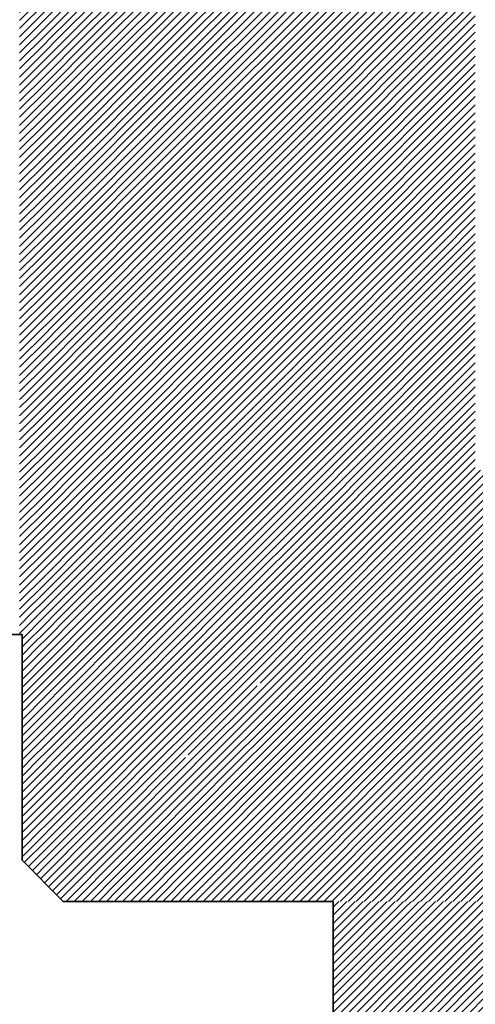
# Model space of a CAD drawing. Units: millimetres. Extents: x 0 to 1749, y 0 to 287.
# Drawn here: x 1730 to 1731, y 149 to 152 of the extents above; entities that cross this region are included whole.
import ezdxf

# ---------------------------------------------------------------- set-up
doc = ezdxf.new("R2010")
doc.units = ezdxf.units.MM
for name, color, linetype, lineweight in [('layer 5 leggero', 254, 'Continuous', 9), ('Layer2', 250, 'Continuous', 35), ('Layer6', 41, 'Continuous', 25), ('Layer7', 13, 'Continuous', 20), ('Layer8', 40, 'Continuous', 20)]:
    doc.layers.add(name, color=color, linetype=linetype, lineweight=lineweight)
pattern_1 = [(45, (217.249559, 163.269535), (-0.01122532015, 0.01122532015), [])]
pattern_2 = [(45, (202.599288, 167.929851), (-0.01122532015, 0.01122532015), [])]

msp = doc.modelspace()

# ---------------------------------------------------------------- hatches: boundary and pattern name
at = {"layer": 'layer 5 leggero'}
h = msp.add_hatch(dxfattribs=at)
h.set_pattern_fill('ANSI31', color=256, scale=0.005, style=0)
h.set_pattern_definition(pattern_1)
h.paths.add_polyline_path([(1730.8925, 150.8143), (1730.6925, 150.8143), (1730.6925, 150.6143), (1730.8925, 150.6143)])
h.paths.add_polyline_path([(1730.8925, 151.0143), (1730.6925, 151.0143), (1730.6925, 150.8143), (1730.8925, 150.8143)])
h.paths.add_polyline_path([(1730.6925, 151.0143), (1730.4925, 151.0143), (1730.4925, 150.8143), (1730.6925, 150.8143)])
h.paths.add_polyline_path([(1730.6925, 150.8143), (1730.4925, 150.8143), (1730.4925, 150.6143), (1730.6925, 150.6143)])
h.paths.add_polyline_path([(1730.6925, 151.2143), (1730.4925, 151.2143), (1730.4925, 151.0143), (1730.6925, 151.0143)])
h.paths.add_polyline_path([(1730.8925, 151.2143), (1730.6925, 151.2143), (1730.6925, 151.0143), (1730.8925, 151.0143)])
h.paths.add_polyline_path([(1730.8925, 151.4143), (1730.6925, 151.4143), (1730.6925, 151.2143), (1730.8925, 151.2143)])
h.paths.add_polyline_path([(1730.6925, 151.4143), (1730.4925, 151.4143), (1730.4925, 151.2143), (1730.6925, 151.2143)])
h.paths.add_polyline_path([(1730.6925, 151.6143), (1730.4925, 151.6143), (1730.4925, 151.4143), (1730.6925, 151.4143)])
h.paths.add_polyline_path([(1730.8925, 151.6143), (1730.6925, 151.6143), (1730.6925, 151.4143), (1730.8925, 151.4143)])
h.paths.add_polyline_path([(1730.8925, 151.8143), (1730.6925, 151.8143), (1730.6925, 151.6143), (1730.8925, 151.6143)])
h.paths.add_polyline_path([(1730.6925, 151.8143), (1730.4925, 151.8143), (1730.4925, 151.6143), (1730.6925, 151.6143)])
h = msp.add_hatch(dxfattribs=at)
h.set_pattern_fill('ANSI31', color=256, scale=0.005, style=0)
h.set_pattern_definition(pattern_1)
h.paths.add_polyline_path([(1730.8925, 150.2143), (1730.6925, 150.2143), (1730.6925, 150.0143), (1730.8773, 150.0143), (1730.8925, 150.0294)])
h.paths.add_polyline_path([(1730.8925, 150.0294), (1730.8773, 150.0143), (1730.8925, 150.0143)])
h.paths.add_polyline_path([(1730.6925, 150.2143), (1730.4925, 150.2143), (1730.4925, 150.0143), (1730.6925, 150.0143)])
h.paths.add_polyline_path([(1730.6925, 150.4143), (1730.4925, 150.4143), (1730.4925, 150.2143), (1730.6925, 150.2143)])
h.paths.add_polyline_path([(1730.8925, 150.4143), (1730.6925, 150.4143), (1730.6925, 150.2143), (1730.8925, 150.2143)])
h.paths.add_polyline_path([(1730.8925, 150.6143), (1730.6925, 150.6143), (1730.6925, 150.4143), (1730.8925, 150.4143)])
h.paths.add_polyline_path([(1730.6925, 150.6143), (1730.4925, 150.6143), (1730.4925, 150.4143), (1730.6925, 150.4143)])
h = msp.add_hatch(dxfattribs=at)
h.set_pattern_fill('ANSI31', color=256, scale=0.005, style=0)
h.set_pattern_definition(pattern_1)
h.paths.add_polyline_path([(1730.6925, 149.8143), (1730.6764, 149.8143), (1730.4925, 149.6313), (1730.4925, 149.6143), (1730.6925, 149.6143)])
h.paths.add_polyline_path([(1730.6764, 149.8143), (1730.4925, 149.8143), (1730.4925, 149.6313)])
h.paths.add_polyline_path([(1730.6925, 150.0143), (1730.4925, 150.0143), (1730.4925, 149.8143), (1730.6764, 149.8143), (1730.6925, 149.8304)])
h = msp.add_hatch(dxfattribs=at)
h.set_pattern_fill('ANSI31', color=256, scale=0.005, style=0)
h.set_pattern_definition(pattern_1)
h.paths.add_polyline_path([(1730.8773, 150.0143), (1730.6925, 150.0143), (1730.6925, 149.8304)])
h.paths.add_polyline_path([(1730.8925, 150.0143), (1730.8773, 150.0143), (1730.6925, 149.8304), (1730.6925, 149.8143), (1730.8925, 149.8143)])
h.paths.add_polyline_path([(1731.0925, 150.0143), (1730.8925, 150.0143), (1730.8925, 149.8143), (1731.0925, 149.8143)])
h.paths.add_polyline_path([(1731.0925, 149.8143), (1730.8925, 149.8143), (1730.8925, 149.6143), (1731.0925, 149.6143)])
h.paths.add_polyline_path([(1730.8925, 149.8143), (1730.6925, 149.8143), (1730.6925, 149.6143), (1730.8925, 149.6143)])
h = msp.add_hatch(dxfattribs=at)
h.set_pattern_fill('ANSI31', color=256, scale=0.005, style=0)
h.set_pattern_definition(pattern_1)
h.paths.add_polyline_path([(1732.6925, 150.0143), (1732.4925, 150.0143), (1732.4925, 149.8143), (1732.6925, 149.8143)])
h.paths.add_polyline_path([(1732.6925, 149.8143), (1732.4925, 149.8143), (1732.4925, 149.6143), (1732.6925, 149.6143)])
h.paths.add_polyline_path([(1732.4925, 149.8143), (1732.2925, 149.8143), (1732.2925, 149.6143), (1732.4925, 149.6143)])
h.paths.add_polyline_path([(1732.4925, 150.0143), (1732.2925, 150.0143), (1732.2925, 149.8143), (1732.4925, 149.8143)])
h.paths.add_polyline_path([(1732.2925, 150.0143), (1732.0925, 150.0143), (1732.0925, 149.8143), (1732.2925, 149.8143)])
h.paths.add_polyline_path([(1732.2925, 149.8143), (1732.0925, 149.8143), (1732.0925, 149.6143), (1732.2925, 149.6143)])
h.paths.add_polyline_path([(1732.0925, 149.8143), (1731.8925, 149.8143), (1731.8925, 149.6143), (1732.0925, 149.6143)])
h.paths.add_polyline_path([(1732.0925, 150.0143), (1731.8925, 150.0143), (1731.8925, 149.8143), (1732.0925, 149.8143)])
h.paths.add_polyline_path([(1731.8925, 150.0143), (1731.6925, 150.0143), (1731.6925, 149.8143), (1731.8925, 149.8143)])
h.paths.add_polyline_path([(1731.8925, 149.8143), (1731.6925, 149.8143), (1731.6925, 149.6143), (1731.8925, 149.6143)])
h.paths.add_polyline_path([(1731.6925, 149.8143), (1731.4925, 149.8143), (1731.4925, 149.6143), (1731.6925, 149.6143)])
h.paths.add_polyline_path([(1731.6925, 150.0143), (1731.4925, 150.0143), (1731.4925, 149.8143), (1731.6925, 149.8143)])
h.paths.add_polyline_path([(1731.4925, 150.0143), (1731.2925, 150.0143), (1731.2925, 149.8143), (1731.4925, 149.8143)])
h.paths.add_polyline_path([(1731.4925, 149.8143), (1731.2925, 149.8143), (1731.2925, 149.6143), (1731.4925, 149.6143)])
h.paths.add_polyline_path([(1731.2925, 149.8143), (1731.0925, 149.8143), (1731.0925, 149.6143), (1731.2925, 149.6143)])
h.paths.add_polyline_path([(1731.2925, 150.0143), (1731.0925, 150.0143), (1731.0925, 149.8143), (1731.2925, 149.8143)])
at = {"layer": 'Layer6'}
h = msp.add_hatch(dxfattribs=at)
h.set_pattern_fill('ANSI31', color=256, scale=0.005, style=0)
h.set_pattern_definition([(45, (217.249559, 163.269535), (-0.01122532015, 0.01122532015), [])])
h.paths.add_polyline_path([(1731.2925, 152.6143), (1731.0925, 152.6143), (1731.0925, 152.4143), (1731.2925, 152.4143)])
h.paths.add_polyline_path([(1731.0925, 152.6143), (1730.8925, 152.6143), (1730.8925, 152.4143), (1731.0925, 152.4143)])
h.paths.add_polyline_path([(1731.0925, 152.4143), (1730.8925, 152.4143), (1730.8925, 152.2143), (1731.0925, 152.2143)])
h.paths.add_polyline_path([(1731.2925, 152.4143), (1731.0925, 152.4143), (1731.0925, 152.2143), (1731.2925, 152.2143)])
h.paths.add_polyline_path([(1731.2925, 152.2143), (1731.0925, 152.2143), (1731.0925, 152.0143), (1731.2925, 152.0143)])
h.paths.add_polyline_path([(1731.0925, 152.2143), (1730.8925, 152.2143), (1730.8925, 152.0143), (1731.0925, 152.0143)])
h.paths.add_polyline_path([(1731.0925, 152.0143), (1730.8925, 152.0143), (1730.8925, 151.8143), (1731.0925, 151.8143)])
h.paths.add_polyline_path([(1731.2925, 152.0143), (1731.0925, 152.0143), (1731.0925, 151.8143), (1731.2925, 151.8143)])
h.paths.add_polyline_path([(1731.0925, 151.8143), (1730.8925, 151.8143), (1730.8925, 151.6143), (1731.0925, 151.6143)])
h.paths.add_polyline_path([(1731.2925, 151.8143), (1731.0925, 151.8143), (1731.0925, 151.6143), (1731.2925, 151.6143)])
h = msp.add_hatch(dxfattribs=at)
h.set_pattern_fill('ANSI31', color=256, scale=0.005, style=0)
h.set_pattern_definition(pattern_1)
h.paths.add_polyline_path([(1731.0925, 151.6143), (1730.8925, 151.6143), (1730.8925, 151.4143), (1731.0925, 151.4143)])
h.paths.add_polyline_path([(1731.2925, 151.6143), (1731.0925, 151.6143), (1731.0925, 151.4143), (1731.2925, 151.4143)])
h.paths.add_polyline_path([(1731.2925, 151.4143), (1731.0925, 151.4143), (1731.0925, 151.2143), (1731.2925, 151.2143)])
h.paths.add_polyline_path([(1731.0925, 151.4143), (1730.8925, 151.4143), (1730.8925, 151.2143), (1731.0925, 151.2143)])
h.paths.add_polyline_path([(1731.0925, 151.2143), (1730.8925, 151.2143), (1730.8925, 151.0143), (1731.0925, 151.0143)])
h.paths.add_polyline_path([(1731.2925, 151.2143), (1731.0925, 151.2143), (1731.0925, 151.0143), (1731.2925, 151.0143)])
h = msp.add_hatch(dxfattribs=at)
h.set_pattern_fill('ANSI31', color=256, scale=0.005, style=0)
h.set_pattern_definition(pattern_1)
h.paths.add_polyline_path([(1731.2925, 150.6143), (1731.0925, 150.6143), (1731.0925, 150.4143), (1731.2792, 150.4143), (1731.2925, 150.4275)])
h.paths.add_polyline_path([(1731.0925, 150.6143), (1730.8925, 150.6143), (1730.8925, 150.4143), (1731.0925, 150.4143)])
h.paths.add_polyline_path([(1731.2925, 150.4275), (1731.2792, 150.4143), (1731.2925, 150.4143)])
h.paths.add_polyline_path([(1731.2925, 150.8143), (1731.0925, 150.8143), (1731.0925, 150.6143), (1731.2925, 150.6143)])
h.paths.add_polyline_path([(1731.0925, 150.8143), (1730.8925, 150.8143), (1730.8925, 150.6143), (1731.0925, 150.6143)])
h.paths.add_polyline_path([(1731.0925, 151.0143), (1730.8925, 151.0143), (1730.8925, 150.8143), (1731.0925, 150.8143)])
h.paths.add_polyline_path([(1731.2925, 151.0143), (1731.0925, 151.0143), (1731.0925, 150.8143), (1731.2925, 150.8143)])
h = msp.add_hatch(dxfattribs=at)
h.set_pattern_fill('ANSI31', color=256, scale=0.005, style=0)
h.set_pattern_definition(pattern_1)
h.paths.add_polyline_path([(1731.0925, 150.2285), (1731.0783, 150.2143), (1731.0925, 150.2143)])
h.paths.add_polyline_path([(1731.0925, 150.4143), (1730.8925, 150.4143), (1730.8925, 150.2143), (1731.0783, 150.2143), (1731.0925, 150.2285)])
h.paths.add_polyline_path([(1731.0783, 150.2143), (1730.8925, 150.2143), (1730.8925, 150.0294)])
h.paths.add_polyline_path([(1731.0925, 150.2143), (1731.0783, 150.2143), (1730.8925, 150.0294), (1730.8925, 150.0143), (1731.0925, 150.0143)])
h = msp.add_hatch(dxfattribs=at)
h.set_pattern_fill('ANSI31', color=256, scale=0.005, style=0)
h.set_pattern_definition(pattern_1)
h.paths.add_polyline_path([(1732.4925, 150.4143), (1732.2925, 150.4143), (1732.2925, 150.2143), (1732.4925, 150.2143)])
h.paths.add_polyline_path([(1732.4925, 150.2143), (1732.2925, 150.2143), (1732.2925, 150.0143), (1732.4925, 150.0143)])
h.paths.add_polyline_path([(1732.2925, 150.2143), (1732.0925, 150.2143), (1732.0925, 150.0143), (1732.2925, 150.0143)])
h.paths.add_polyline_path([(1732.2925, 150.4143), (1732.0925, 150.4143), (1732.0925, 150.2143), (1732.2925, 150.2143)])
h.paths.add_polyline_path([(1732.0925, 150.4143), (1731.8925, 150.4143), (1731.8925, 150.2143), (1732.0925, 150.2143)])
h.paths.add_polyline_path([(1732.0925, 150.2143), (1731.8925, 150.2143), (1731.8925, 150.0143), (1732.0925, 150.0143)])
h.paths.add_polyline_path([(1731.8925, 150.2143), (1731.6925, 150.2143), (1731.6925, 150.0143), (1731.8925, 150.0143)])
h.paths.add_polyline_path([(1731.8925, 150.4143), (1731.6925, 150.4143), (1731.6925, 150.2143), (1731.8925, 150.2143)])
h.paths.add_polyline_path([(1731.6925, 150.4143), (1731.4925, 150.4143), (1731.4925, 150.2143), (1731.6925, 150.2143)])
h.paths.add_polyline_path([(1731.6925, 150.2143), (1731.4925, 150.2143), (1731.4925, 150.0143), (1731.6925, 150.0143)])
h.paths.add_polyline_path([(1731.4925, 150.2143), (1731.2925, 150.2143), (1731.2925, 150.0143), (1731.4925, 150.0143)])
h.paths.add_polyline_path([(1731.4925, 150.4143), (1731.2925, 150.4143), (1731.2925, 150.2143), (1731.4925, 150.2143)])
h.paths.add_polyline_path([(1731.2925, 150.4143), (1731.2792, 150.4143), (1731.0925, 150.2285), (1731.0925, 150.2143), (1731.2925, 150.2143)])
h.paths.add_polyline_path([(1731.2925, 150.2143), (1731.0925, 150.2143), (1731.0925, 150.0143), (1731.2925, 150.0143)])
h.paths.add_polyline_path([(1731.2792, 150.4143), (1731.0925, 150.4143), (1731.0925, 150.2285)])
at = {"layer": 'Layer7'}
h = msp.add_hatch(dxfattribs=at)
h.set_pattern_fill('ANSI31', color=256, scale=0.005, style=0)
h.set_pattern_definition(pattern_2)
h.paths.add_polyline_path([(1731.096, 149.2143), (1730.896, 149.2143), (1730.896, 149.0143), (1731.096, 149.0143)])
h.paths.add_polyline_path([(1731.096, 149.0143), (1730.896, 149.0143), (1730.896, 148.8143), (1731.096, 148.8143)])
h.paths.add_polyline_path([(1731.096, 148.8143), (1730.896, 148.8143), (1730.896, 148.6143), (1731.096, 148.6143)])
h.paths.add_polyline_path([(1731.096, 148.6143), (1730.896, 148.6143), (1730.896, 148.4143), (1731.096, 148.4143)])
h.paths.add_polyline_path([(1731.096, 148.4143), (1730.896, 148.4143), (1730.896, 148.2143), (1731.096, 148.2143)])
h.paths.add_polyline_path([(1731.096, 148.2143), (1730.896, 148.2143), (1730.896, 148.0143), (1731.096, 148.0143)])
h.paths.add_polyline_path([(1731.096, 148.0143), (1730.896, 148.0143), (1730.896, 147.8143), (1731.096, 147.8143)])
h.paths.add_polyline_path([(1731.096, 147.8143), (1730.896, 147.8143), (1730.896, 147.6143), (1731.096, 147.6143)])
h.paths.add_polyline_path([(1731.096, 147.6143), (1730.896, 147.6143), (1730.896, 147.4143), (1731.096, 147.4143)])
h = msp.add_hatch(dxfattribs=at)
h.set_pattern_fill('ANSI31', color=256, scale=0.005, style=0)
h.set_pattern_definition(pattern_2)
h.paths.add_polyline_path([(1731.296, 149.2143), (1731.096, 149.2143), (1731.096, 149.0143), (1731.296, 149.0143)])
h.paths.add_polyline_path([(1731.496, 149.2143), (1731.296, 149.2143), (1731.296, 149.0143), (1731.496, 149.0143)])
h.paths.add_polyline_path([(1731.696, 149.2143), (1731.496, 149.2143), (1731.496, 149.0143), (1731.696, 149.0143)])
h.paths.add_polyline_path([(1731.896, 149.2143), (1731.696, 149.2143), (1731.696, 149.0143), (1731.896, 149.0143)])
h.paths.add_polyline_path([(1732.096, 149.2143), (1731.896, 149.2143), (1731.896, 149.0143), (1732.096, 149.0143)])
h.paths.add_polyline_path([(1732.296, 149.2143), (1732.096, 149.2143), (1732.096, 149.0143), (1732.296, 149.0143)])
h.paths.add_polyline_path([(1732.496, 149.2143), (1732.296, 149.2143), (1732.296, 149.0143), (1732.496, 149.0143)])
h.paths.add_polyline_path([(1732.696, 149.2143), (1732.5437, 149.2143), (1732.496, 149.2143), (1732.496, 149.0143), (1732.696, 149.0143)])
h.paths.add_polyline_path([(1732.896, 149.2143), (1732.696, 149.2143), (1732.696, 149.0143), (1732.896, 149.0143)])
h.paths.add_polyline_path([(1733.096, 149.2143), (1732.896, 149.2143), (1732.896, 149.0143), (1733.096, 149.0143)])
h = msp.add_hatch(dxfattribs=at)
h.set_pattern_fill('ANSI31', color=256, scale=0.005, style=0)
h.set_pattern_definition(pattern_2)
h.paths.add_polyline_path([(1732.896, 148.8143), (1733.096, 148.8143), (1733.096, 149.0143), (1732.896, 149.0143)])
h.paths.add_polyline_path([(1732.896, 148.8143), (1732.896, 149.0143), (1732.696, 149.0143), (1732.696, 148.8143)])
h.paths.add_polyline_path([(1732.696, 149.0143), (1732.496, 149.0143), (1732.496, 148.8143), (1732.696, 148.8143)])
h.paths.add_polyline_path([(1732.496, 149.0143), (1732.296, 149.0143), (1732.296, 148.8143), (1732.496, 148.8143)])
h.paths.add_polyline_path([(1732.096, 149.0143), (1732.096, 148.8143), (1732.296, 148.8143), (1732.296, 149.0143)])
h.paths.add_polyline_path([(1732.096, 148.8143), (1732.096, 149.0143), (1731.896, 149.0143), (1731.896, 148.8143)])
h.paths.add_polyline_path([(1731.896, 148.8143), (1731.896, 149.0143), (1731.696, 149.0143), (1731.696, 148.8143)])
h.paths.add_polyline_path([(1731.696, 149.0143), (1731.496, 149.0143), (1731.496, 148.8143), (1731.696, 148.8143)])
h.paths.add_polyline_path([(1731.296, 149.0143), (1731.096, 149.0143), (1731.096, 148.8143), (1731.296, 148.8143)])
h.paths.add_polyline_path([(1731.296, 148.8143), (1731.496, 148.8143), (1731.496, 149.0143), (1731.296, 149.0143)])
h.paths.add_polyline_path([(1731.296, 148.6143), (1731.296, 148.8143), (1731.096, 148.8143), (1731.096, 148.6143)])
h.paths.add_polyline_path([(1731.096, 148.4143), (1731.296, 148.4143), (1731.296, 148.6143), (1731.096, 148.6143)])
h.paths.add_polyline_path([(1731.296, 148.2143), (1731.296, 148.4143), (1731.096, 148.4143), (1731.096, 148.2143)])
h.paths.add_polyline_path([(1731.096, 148.2143), (1731.096, 148.0143), (1731.296, 148.0143), (1731.296, 148.2143)])
h.paths.add_polyline_path([(1731.296, 148.0143), (1731.096, 148.0143), (1731.096, 147.8143), (1731.296, 147.8143)])
h.paths.add_polyline_path([(1731.296, 147.8143), (1731.096, 147.8143), (1731.096, 147.6143), (1731.296, 147.6143)])
h.paths.add_polyline_path([(1731.296, 147.6143), (1731.496, 147.6143), (1731.496, 147.8143), (1731.296, 147.8143)])
h.paths.add_polyline_path([(1731.496, 147.6143), (1731.696, 147.6143), (1731.696, 147.8143), (1731.496, 147.8143)])
h.paths.add_polyline_path([(1731.696, 147.6143), (1731.896, 147.6143), (1731.896, 147.8143), (1731.696, 147.8143)])
h.paths.add_polyline_path([(1731.896, 147.6143), (1732.096, 147.6143), (1732.096, 147.8143), (1731.896, 147.8143)])
h.paths.add_polyline_path([(1732.296, 147.8143), (1732.096, 147.8143), (1732.096, 147.6143), (1732.296, 147.6143)])
h.paths.add_polyline_path([(1732.296, 147.8143), (1732.296, 147.6143), (1732.496, 147.6143), (1732.496, 147.8143)])
h.paths.add_polyline_path([(1732.496, 147.6143), (1732.696, 147.6143), (1732.696, 147.8143), (1732.496, 147.8143)])
h.paths.add_polyline_path([(1732.896, 147.6143), (1732.896, 147.8143), (1732.696, 147.8143), (1732.696, 147.6143)])
h.paths.add_polyline_path([(1733.096, 147.6143), (1733.096, 147.8143), (1732.896, 147.8143), (1732.896, 147.6143)])
at = {"layer": 'Layer8'}
h = msp.add_hatch(dxfattribs=at)
h.set_pattern_fill('ANSI31', color=256, scale=0.005, style=0)
h.set_pattern_definition(pattern_1)
h.paths.add_polyline_path([(1730.0925, 151.2143), (1730.0225, 151.2143), (1730.0225, 151.0143), (1730.0925, 151.0143)])
h.paths.add_polyline_path([(1730.0925, 151.4143), (1730.0225, 151.4143), (1730.0225, 151.2143), (1730.0925, 151.2143)])
h.paths.add_polyline_path([(1730.0925, 151.6143), (1730.0225, 151.6143), (1730.0225, 151.4143), (1730.0925, 151.4143)])
h.paths.add_polyline_path([(1730.0925, 151.8143), (1730.0225, 151.8143), (1730.0225, 151.6143), (1730.0925, 151.6143)])
h.paths.add_polyline_path([(1730.0225, 151.8143), (1730.0925, 151.8143), (1730.0925, 152.0143), (1730.0225, 152.0143)])
h.paths.add_polyline_path([(1730.0225, 152.0143), (1730.0925, 152.0143), (1730.0925, 152.2143), (1730.0225, 152.2143)])
h = msp.add_hatch(dxfattribs=at)
h.set_pattern_fill('ANSI31', color=256, scale=0.005, style=0)
h.set_pattern_definition(pattern_1)
h.paths.add_polyline_path([(1730.4925, 152.0143), (1730.2925, 152.0143), (1730.2925, 151.8143), (1730.4925, 151.8143)])
h.paths.add_polyline_path([(1730.2925, 152.0143), (1730.0925, 152.0143), (1730.0925, 151.8143), (1730.2925, 151.8143)])
h.paths.add_polyline_path([(1730.2925, 151.8143), (1730.0925, 151.8143), (1730.0925, 151.6143), (1730.2925, 151.6143)])
h.paths.add_polyline_path([(1730.4925, 151.8143), (1730.2925, 151.8143), (1730.2925, 151.6143), (1730.4925, 151.6143)])
h.paths.add_polyline_path([(1730.4925, 151.6143), (1730.2925, 151.6143), (1730.2925, 151.4143), (1730.4925, 151.4143)])
h.paths.add_polyline_path([(1730.4925, 151.4143), (1730.2925, 151.4143), (1730.2925, 151.2143), (1730.4925, 151.2143)])
h.paths.add_polyline_path([(1730.4925, 151.2143), (1730.2925, 151.2143), (1730.2925, 151.0143), (1730.4925, 151.0143)])
h.paths.add_polyline_path([(1730.4925, 151.0143), (1730.2925, 151.0143), (1730.2925, 150.8143), (1730.4925, 150.8143)])
h.paths.add_polyline_path([(1730.2925, 151.0143), (1730.0925, 151.0143), (1730.0925, 150.8143), (1730.2925, 150.8143)])
h.paths.add_polyline_path([(1730.2925, 151.2143), (1730.0925, 151.2143), (1730.0925, 151.0143), (1730.2925, 151.0143)])
h.paths.add_polyline_path([(1730.2925, 151.4143), (1730.0925, 151.4143), (1730.0925, 151.2143), (1730.2925, 151.2143)])
h = msp.add_hatch(dxfattribs=at)
h.set_pattern_fill('ANSI31', color=256, scale=0.005, style=0)
h.set_pattern_definition(pattern_1)
h.paths.add_polyline_path([(1730.0925, 151.4143), (1730.2925, 151.4143), (1730.2925, 151.6143), (1730.0925, 151.6143)])
h = msp.add_hatch(dxfattribs=at)
h.set_pattern_fill('ANSI31', color=256, scale=0.005, style=0)
h.set_pattern_definition(pattern_1)
h.paths.add_polyline_path([(1730.6925, 149.6143), (1730.4925, 149.6143), (1730.4925, 149.4143), (1730.6925, 149.4143)])
h.paths.add_polyline_path([(1730.6925, 149.4143), (1730.4925, 149.4143), (1730.4925, 149.2143), (1730.6925, 149.2143)])
h.paths.add_polyline_path([(1730.8925, 149.6143), (1730.6925, 149.6143), (1730.6925, 149.4143), (1730.8925, 149.4143)])
h.paths.add_polyline_path([(1730.8925, 149.4143), (1730.6925, 149.4143), (1730.6925, 149.2143), (1730.8925, 149.2143)])
h.paths.add_polyline_path([(1731.0925, 149.6143), (1730.8925, 149.6143), (1730.8925, 149.4143), (1731.0925, 149.4143)])
h.paths.add_polyline_path([(1731.0925, 149.4143), (1730.8925, 149.4143), (1730.8925, 149.2143), (1731.0925, 149.2143)])
h = msp.add_hatch(dxfattribs=at)
h.set_pattern_fill('ANSI31', color=256, scale=0.005, style=0)
h.set_pattern_definition(pattern_1)
h.paths.add_polyline_path([(1731.2925, 149.6143), (1731.0925, 149.6143), (1731.0925, 149.4143), (1731.2925, 149.4143)])
h.paths.add_polyline_path([(1731.4925, 149.6143), (1731.2925, 149.6143), (1731.2925, 149.4143), (1731.4925, 149.4143)])
h.paths.add_polyline_path([(1731.6925, 149.6143), (1731.4925, 149.6143), (1731.4925, 149.4143), (1731.6925, 149.4143)])
h.paths.add_polyline_path([(1731.6925, 149.4143), (1731.4925, 149.4143), (1731.4925, 149.2143), (1731.6925, 149.2143)])
h.paths.add_polyline_path([(1731.4925, 149.4143), (1731.2925, 149.4143), (1731.2925, 149.2143), (1731.4925, 149.2143)])
h.paths.add_polyline_path([(1731.2925, 149.4143), (1731.0925, 149.4143), (1731.0925, 149.2143), (1731.2925, 149.2143)])
h.paths.add_polyline_path([(1731.8925, 149.4143), (1731.6925, 149.4143), (1731.6925, 149.2143), (1731.8925, 149.2143)])
h.paths.add_polyline_path([(1731.8925, 149.6143), (1731.6925, 149.6143), (1731.6925, 149.4143), (1731.8925, 149.4143)])
h.paths.add_polyline_path([(1732.0925, 149.6143), (1731.8925, 149.6143), (1731.8925, 149.4143), (1732.0925, 149.4143)])
h.paths.add_polyline_path([(1732.0925, 149.4143), (1731.8925, 149.4143), (1731.8925, 149.2143), (1732.0925, 149.2143)])
h.paths.add_polyline_path([(1732.2925, 149.6143), (1732.0925, 149.6143), (1732.0925, 149.4143), (1732.2925, 149.4143)])
h.paths.add_polyline_path([(1732.2925, 149.4143), (1732.0925, 149.4143), (1732.0925, 149.2143), (1732.2925, 149.2143)])
h.paths.add_polyline_path([(1732.4925, 149.6143), (1732.2925, 149.6143), (1732.2925, 149.4143), (1732.4925, 149.4143)])
h.paths.add_polyline_path([(1732.4925, 149.4143), (1732.2925, 149.4143), (1732.2925, 149.2143), (1732.4925, 149.2143)])

# ---------------------------------------------------------------- linework, layer by layer
at = {"layer": 'Layer2'}
for p, q in [((1730.0291, 149.9572), (1728.2225, 149.9572)), ((1730.0291, 149.3287), (1730.0291, 149.9572)), ((1730.1435, 149.2143), (1730.0291, 149.3287)), ((1730.896, 149.2143), (1730.1435, 149.2143)), ((1730.896, 147.4139), (1730.896, 149.2143))]:
    msp.add_line(p, q, dxfattribs=at)
at = {"layer": 'Layer8'}
for p, q in [((1730.0225, 150.9929), (1730.0438, 151.0143)), ((1730.0225, 150.9705), (1730.0663, 151.0143)), ((1730.0225, 150.948), (1730.0887, 151.0143)), ((1730.0225, 150.9256), (1730.0925, 150.9956)), ((1730.0225, 150.9031), (1730.0925, 150.9731)), ((1730.0225, 150.8807), (1730.0925, 150.9507)), ((1730.0225, 150.8582), (1730.0925, 150.9282)), ((1730.0225, 150.8358), (1730.0925, 150.9058)), ((1730.0234, 150.8143), (1730.0925, 150.8833)), ((1730.0459, 150.8143), (1730.0925, 150.8609)), ((1730.0684, 150.8143), (1730.0925, 150.8384)), ((1730.0225, 150.8133), (1730.0234, 150.8143)), ((1730.0225, 150.7909), (1730.0459, 150.8143)), ((1730.0225, 150.7684), (1730.0684, 150.8143)), ((1730.0225, 150.746), (1730.0908, 150.8143)), ((1730.0908, 150.8143), (1730.0925, 150.816)), ((1730.0925, 150.7935), (1730.1133, 150.8143)), ((1730.0925, 150.7711), (1730.1357, 150.8143)), ((1730.0925, 150.7486), (1730.1582, 150.8143)), ((1730.0925, 150.7262), (1730.1806, 150.8143)), ((1730.0925, 150.7037), (1730.2031, 150.8143)), ((1730.0925, 150.6813), (1730.2255, 150.8143)), ((1730.0925, 150.6588), (1730.248, 150.8143)), ((1730.0925, 150.6364), (1730.2704, 150.8143)), ((1730.0929, 150.6143), (1730.2925, 150.8139)), ((1730.2925, 150.8139), (1730.2929, 150.8143)), ((1730.2925, 150.7915), (1730.3153, 150.8143)), ((1730.2925, 150.769), (1730.3378, 150.8143)), ((1730.2925, 150.7466), (1730.3602, 150.8143)), ((1730.2925, 150.7241), (1730.3827, 150.8143)), ((1730.2925, 150.7017), (1730.4051, 150.8143)), ((1730.2925, 150.6792), (1730.4276, 150.8143)), ((1730.2925, 150.6568), (1730.45, 150.8143)), ((1730.2925, 150.6343), (1730.4725, 150.8143)), ((1730.2949, 150.6143), (1730.4925, 150.8119)), ((1730.0225, 150.7235), (1730.0925, 150.7935)), ((1730.0225, 150.7011), (1730.0925, 150.7711)), ((1730.1153, 150.6143), (1730.2925, 150.7915)), ((1730.1378, 150.6143), (1730.2925, 150.769)), ((1730.3174, 150.6143), (1730.4925, 150.7894)), ((1730.0225, 150.6786), (1730.0925, 150.7486)), ((1730.1602, 150.6143), (1730.2925, 150.7466)), ((1730.3398, 150.6143), (1730.4925, 150.767)), ((1730.3623, 150.6143), (1730.4925, 150.7445)), ((1730.0225, 150.6562), (1730.0925, 150.7262)), ((1730.1827, 150.6143), (1730.2925, 150.7241)), ((1730.3847, 150.6143), (1730.4925, 150.7221)), ((1730.0225, 150.6337), (1730.0925, 150.7037)), ((1730.2051, 150.6143), (1730.2925, 150.7017)), ((1730.4072, 150.6143), (1730.4925, 150.6996)), ((1730.0255, 150.6143), (1730.0925, 150.6813)), ((1730.048, 150.6143), (1730.0925, 150.6588)), ((1730.2276, 150.6143), (1730.2925, 150.6792)), ((1730.4296, 150.6143), (1730.4925, 150.6772)), ((1730.0704, 150.6143), (1730.0925, 150.6364)), ((1730.25, 150.6143), (1730.2925, 150.6568)), ((1730.2725, 150.6143), (1730.2925, 150.6343)), ((1730.4521, 150.6143), (1730.4925, 150.6547)), ((1730.4745, 150.6143), (1730.4925, 150.6323)), ((1730.0225, 150.6113), (1730.0255, 150.6143)), ((1730.0225, 150.5888), (1730.048, 150.6143)), ((1730.0225, 150.5664), (1730.0704, 150.6143)), ((1730.0225, 150.5439), (1730.0925, 150.6139)), ((1730.0925, 150.6139), (1730.0929, 150.6143)), ((1730.0925, 150.5915), (1730.1153, 150.6143)), ((1730.0925, 150.569), (1730.1378, 150.6143)), ((1730.0925, 150.5466), (1730.1602, 150.6143)), ((1730.0925, 150.5241), (1730.1827, 150.6143)), ((1730.0925, 150.5017), (1730.2051, 150.6143)), ((1730.0925, 150.4792), (1730.2276, 150.6143)), ((1730.0925, 150.4568), (1730.25, 150.6143)), ((1730.0925, 150.4343), (1730.2725, 150.6143)), ((1730.0949, 150.4143), (1730.2925, 150.6119)), ((1730.2925, 150.6119), (1730.2949, 150.6143)), ((1730.2925, 150.5894), (1730.3174, 150.6143)), ((1730.2925, 150.567), (1730.3398, 150.6143)), ((1730.2925, 150.5445), (1730.3623, 150.6143)), ((1730.2925, 150.5221), (1730.3847, 150.6143)), ((1730.2925, 150.4996), (1730.4072, 150.6143)), ((1730.2925, 150.4772), (1730.4296, 150.6143)), ((1730.2925, 150.4547), (1730.4521, 150.6143)), ((1730.2925, 150.4323), (1730.4745, 150.6143)), ((1730.297, 150.4143), (1730.4925, 150.6098)), ((1730.0225, 150.5215), (1730.0925, 150.5915)), ((1730.1174, 150.4143), (1730.2925, 150.5894)), ((1730.3194, 150.4143), (1730.4925, 150.5874)), ((1730.0225, 150.499), (1730.0925, 150.569)), ((1730.1398, 150.4143), (1730.2925, 150.567)), ((1730.3419, 150.4143), (1730.4925, 150.5649)), ((1730.0225, 150.4766), (1730.0925, 150.5466)), ((1730.0225, 150.4541), (1730.0925, 150.5241)), ((1730.1623, 150.4143), (1730.2925, 150.5445)), ((1730.1847, 150.4143), (1730.2925, 150.5221)), ((1730.3643, 150.4143), (1730.4925, 150.5425)), ((1730.0225, 150.4317), (1730.0925, 150.5017)), ((1730.2072, 150.4143), (1730.2925, 150.4996)), ((1730.3868, 150.4143), (1730.4925, 150.52)), ((1730.4092, 150.4143), (1730.4925, 150.4976)), ((1730.0276, 150.4143), (1730.0925, 150.4792)), ((1730.2296, 150.4143), (1730.2925, 150.4772)), ((1730.4317, 150.4143), (1730.4925, 150.4751)), ((1730.05, 150.4143), (1730.0925, 150.4568)), ((1730.2521, 150.4143), (1730.2925, 150.4547)), ((1730.4541, 150.4143), (1730.4925, 150.4527)), ((1730.0225, 150.4092), (1730.0276, 150.4143)), ((1730.0225, 150.3868), (1730.05, 150.4143)), ((1730.0225, 150.3643), (1730.0725, 150.4143)), ((1730.0225, 150.3419), (1730.0925, 150.4119)), ((1730.0725, 150.4143), (1730.0925, 150.4343)), ((1730.0925, 150.4119), (1730.0949, 150.4143)), ((1730.0925, 150.3894), (1730.1174, 150.4143)), ((1730.0925, 150.367), (1730.1398, 150.4143)), ((1730.0925, 150.3445), (1730.1623, 150.4143)), ((1730.0925, 150.3221), (1730.1847, 150.4143)), ((1730.0925, 150.2996), (1730.2072, 150.4143)), ((1730.0925, 150.2772), (1730.2296, 150.4143)), ((1730.0925, 150.2547), (1730.2521, 150.4143)), ((1730.0925, 150.2323), (1730.2745, 150.4143)), ((1730.2745, 150.4143), (1730.2925, 150.4323)), ((1730.2925, 150.4098), (1730.297, 150.4143)), ((1730.2925, 150.3874), (1730.3194, 150.4143)), ((1730.2925, 150.3649), (1730.3419, 150.4143)), ((1730.2925, 150.3425), (1730.3643, 150.4143)), ((1730.2925, 150.32), (1730.3868, 150.4143)), ((1730.2925, 150.2976), (1730.4092, 150.4143)), ((1730.2925, 150.2751), (1730.4317, 150.4143)), ((1730.2925, 150.2527), (1730.4541, 150.4143)), ((1730.2925, 150.2302), (1730.4766, 150.4143)), ((1730.4766, 150.4143), (1730.4925, 150.4302)), ((1730.0225, 150.3194), (1730.0925, 150.3894)), ((1730.097, 150.2143), (1730.2925, 150.4098)), ((1730.1194, 150.2143), (1730.2925, 150.3874)), ((1730.299, 150.2143), (1730.4925, 150.4078)), ((1730.3215, 150.2143), (1730.4925, 150.3853)), ((1730.0225, 150.297), (1730.0925, 150.367)), ((1730.1419, 150.2143), (1730.2925, 150.3649)), ((1730.3439, 150.2143), (1730.4925, 150.3629)), ((1730.0225, 150.2745), (1730.0925, 150.3445)), ((1730.1643, 150.2143), (1730.2925, 150.3425)), ((1730.3664, 150.2143), (1730.4925, 150.3404)), ((1730.0225, 150.2521), (1730.0925, 150.3221)), ((1730.1868, 150.2143), (1730.2925, 150.32)), ((1730.3888, 150.2143), (1730.4925, 150.318)), ((1730.0225, 150.2296), (1730.0925, 150.2996)), ((1730.0296, 150.2143), (1730.0925, 150.2772)), ((1730.2092, 150.2143), (1730.2925, 150.2976)), ((1730.2317, 150.2143), (1730.2925, 150.2751)), ((1730.4113, 150.2143), (1730.4925, 150.2955)), ((1730.0521, 150.2143), (1730.0925, 150.2547)), ((1730.2541, 150.2143), (1730.2925, 150.2527)), ((1730.4337, 150.2143), (1730.4925, 150.2731)), ((1730.4562, 150.2143), (1730.4925, 150.2506)), ((1730.0745, 150.2143), (1730.0925, 150.2323)), ((1730.2766, 150.2143), (1730.2925, 150.2302)), ((1730.4786, 150.2143), (1730.4925, 150.2282)), ((1730.0225, 150.2072), (1730.0296, 150.2143)), ((1730.0225, 150.1847), (1730.0521, 150.2143)), ((1730.0225, 150.1623), (1730.0745, 150.2143)), ((1730.0225, 150.1398), (1730.0925, 150.2098)), ((1730.0925, 150.2098), (1730.097, 150.2143)), ((1730.0925, 150.1874), (1730.1194, 150.2143)), ((1730.0925, 150.1649), (1730.1419, 150.2143)), ((1730.0925, 150.1425), (1730.1643, 150.2143)), ((1730.0925, 150.12), (1730.1868, 150.2143)), ((1730.0925, 150.0976), (1730.2092, 150.2143)), ((1730.0925, 150.0751), (1730.2317, 150.2143)), ((1730.0925, 150.0527), (1730.2541, 150.2143)), ((1730.0925, 150.0302), (1730.2766, 150.2143)), ((1730.099, 150.0143), (1730.2925, 150.2078)), ((1730.2925, 150.2078), (1730.299, 150.2143)), ((1730.2925, 150.1853), (1730.3215, 150.2143)), ((1730.2925, 150.1629), (1730.3439, 150.2143)), ((1730.2925, 150.1404), (1730.3664, 150.2143)), ((1730.2925, 150.118), (1730.3888, 150.2143)), ((1730.2925, 150.0955), (1730.4113, 150.2143)), ((1730.2925, 150.0731), (1730.4337, 150.2143)), ((1730.2925, 150.0506), (1730.4562, 150.2143)), ((1730.2925, 150.0282), (1730.4786, 150.2143)), ((1730.3011, 150.0143), (1730.4925, 150.2057)), ((1730.0225, 150.1174), (1730.0925, 150.1874)), ((1730.0225, 150.0949), (1730.0925, 150.1649)), ((1730.1215, 150.0143), (1730.2925, 150.1853)), ((1730.3235, 150.0143), (1730.4925, 150.1833)), ((1730.0225, 150.0725), (1730.0925, 150.1425)), ((1730.1439, 150.0143), (1730.2925, 150.1629)), ((1730.1664, 150.0143), (1730.2925, 150.1404)), ((1730.346, 150.0143), (1730.4925, 150.1608)), ((1730.3684, 150.0143), (1730.4925, 150.1384)), ((1730.0225, 150.05), (1730.0925, 150.12)), ((1730.1888, 150.0143), (1730.2925, 150.118)), ((1730.3909, 150.0143), (1730.4925, 150.1159)), ((1730.0225, 150.0276), (1730.0925, 150.0976)), ((1730.2113, 150.0143), (1730.2925, 150.0955)), ((1730.4133, 150.0143), (1730.4925, 150.0935)), ((1730.0317, 150.0143), (1730.0925, 150.0751)), ((1730.2337, 150.0143), (1730.2925, 150.0731)), ((1730.4358, 150.0143), (1730.4925, 150.071)), ((1730.0541, 150.0143), (1730.0925, 150.0527)), ((1730.0766, 150.0143), (1730.0925, 150.0302)), ((1730.2562, 150.0143), (1730.2925, 150.0506)), ((1730.2786, 150.0143), (1730.2925, 150.0282)), ((1730.4582, 150.0143), (1730.4925, 150.0486)), ((1730.0225, 150.0051), (1730.0317, 150.0143)), ((1730.0225, 149.9827), (1730.0541, 150.0143)), ((1730.0225, 149.9602), (1730.0766, 150.0143)), ((1730.0293, 149.9445), (1730.0925, 150.0078)), ((1730.0925, 150.0078), (1730.099, 150.0143)), ((1730.0925, 149.9853), (1730.1215, 150.0143)), ((1730.0925, 149.9629), (1730.1439, 150.0143)), ((1730.0925, 149.9404), (1730.1664, 150.0143)), ((1730.0925, 149.918), (1730.1888, 150.0143)), ((1730.0925, 149.8955), (1730.2113, 150.0143)), ((1730.0925, 149.8731), (1730.2337, 150.0143)), ((1730.0925, 149.8506), (1730.2562, 150.0143)), ((1730.0925, 149.8282), (1730.2786, 150.0143)), ((1730.1011, 149.8143), (1730.2925, 150.0057)), ((1730.2925, 150.0057), (1730.3011, 150.0143)), ((1730.2925, 149.9833), (1730.3235, 150.0143)), ((1730.2925, 149.9608), (1730.346, 150.0143)), ((1730.2925, 149.9384), (1730.3684, 150.0143)), ((1730.2925, 149.9159), (1730.3909, 150.0143)), ((1730.2925, 149.8935), (1730.4133, 150.0143)), ((1730.2925, 149.871), (1730.4358, 150.0143)), ((1730.2925, 149.8486), (1730.4582, 150.0143)), ((1730.2925, 149.8261), (1730.4807, 150.0143)), ((1730.3031, 149.8143), (1730.4925, 150.0037)), ((1730.4807, 150.0143), (1730.4925, 150.0261)), ((1730.0361, 149.9289), (1730.0925, 149.9853)), ((1730.1235, 149.8143), (1730.2925, 149.9833)), ((1730.3256, 149.8143), (1730.4925, 149.9812)), ((1730.0586, 149.9289), (1730.0925, 149.9629)), ((1730.146, 149.8143), (1730.2925, 149.9608)), ((1730.348, 149.8143), (1730.4925, 149.9588)), ((1730.0293, 149.9221), (1730.0361, 149.9289)), ((1730.0293, 149.8996), (1730.0586, 149.9289)), ((1730.0293, 149.8772), (1730.081, 149.9289)), ((1730.0293, 149.8547), (1730.0925, 149.918)), ((1730.081, 149.9289), (1730.0925, 149.9404)), ((1730.1684, 149.8143), (1730.2925, 149.9384)), ((1730.3705, 149.8143), (1730.4925, 149.9363)), ((1730.0293, 149.8323), (1730.0925, 149.8955)), ((1730.1909, 149.8143), (1730.2925, 149.9159)), ((1730.2133, 149.8143), (1730.2925, 149.8935)), ((1730.3929, 149.8143), (1730.4925, 149.9139)), ((1730.4154, 149.8143), (1730.4925, 149.8914)), ((1730.0337, 149.8143), (1730.0925, 149.8731)), ((1730.2358, 149.8143), (1730.2925, 149.871)), ((1730.4378, 149.8143), (1730.4925, 149.869)), ((1730.0562, 149.8143), (1730.0925, 149.8506)), ((1730.2582, 149.8143), (1730.2925, 149.8486)), ((1730.4603, 149.8143), (1730.4925, 149.8465)), ((1730.0293, 149.8098), (1730.0337, 149.8143)), ((1730.0293, 149.7874), (1730.0562, 149.8143)), ((1730.0293, 149.7649), (1730.0786, 149.8143)), ((1730.0786, 149.8143), (1730.0925, 149.8282)), ((1730.0925, 149.8057), (1730.1011, 149.8143)), ((1730.0925, 149.7833), (1730.1235, 149.8143)), ((1730.0925, 149.7608), (1730.146, 149.8143)), ((1730.0925, 149.7384), (1730.1684, 149.8143)), ((1730.0925, 149.7159), (1730.1909, 149.8143)), ((1730.0925, 149.6935), (1730.2133, 149.8143)), ((1730.0925, 149.671), (1730.2358, 149.8143)), ((1730.0925, 149.6486), (1730.2582, 149.8143)), ((1730.0925, 149.6261), (1730.2807, 149.8143)), ((1730.2807, 149.8143), (1730.2925, 149.8261)), ((1730.2925, 149.8037), (1730.3031, 149.8143)), ((1730.2925, 149.7812), (1730.3256, 149.8143)), ((1730.2925, 149.7588), (1730.348, 149.8143)), ((1730.2925, 149.7363), (1730.3705, 149.8143)), ((1730.2925, 149.7139), (1730.3929, 149.8143)), ((1730.2925, 149.6914), (1730.4154, 149.8143)), ((1730.2925, 149.669), (1730.4378, 149.8143)), ((1730.2925, 149.6465), (1730.4603, 149.8143)), ((1730.2925, 149.624), (1730.4827, 149.8143)), ((1730.4827, 149.8143), (1730.4925, 149.824)), ((1730.0293, 149.7425), (1730.0925, 149.8057)), ((1730.0293, 149.72), (1730.0925, 149.7833)), ((1730.1031, 149.6143), (1730.2925, 149.8037)), ((1730.1256, 149.6143), (1730.2925, 149.7812)), ((1730.3052, 149.6143), (1730.4925, 149.8016)), ((1730.0293, 149.6976), (1730.0925, 149.7608)), ((1730.148, 149.6143), (1730.2925, 149.7588)), ((1730.3276, 149.6143), (1730.4925, 149.7791)), ((1730.3501, 149.6143), (1730.4925, 149.7567)), ((1730.0293, 149.6751), (1730.0925, 149.7384)), ((1730.1705, 149.6143), (1730.2925, 149.7363)), ((1730.3725, 149.6143), (1730.4925, 149.7342)), ((1730.0293, 149.6527), (1730.0925, 149.7159)), ((1730.1929, 149.6143), (1730.2925, 149.7139)), ((1730.395, 149.6143), (1730.4925, 149.7118)), ((1730.0293, 149.6302), (1730.0925, 149.6935)), ((1730.2154, 149.6143), (1730.2925, 149.6914)), ((1730.4174, 149.6143), (1730.4925, 149.6893)), ((1730.0358, 149.6143), (1730.0925, 149.671)), ((1730.0582, 149.6143), (1730.0925, 149.6486)), ((1730.2378, 149.6143), (1730.2925, 149.669)), ((1730.2603, 149.6143), (1730.2925, 149.6465)), ((1730.4399, 149.6143), (1730.4925, 149.6669)), ((1730.4623, 149.6143), (1730.4925, 149.6444)), ((1730.0807, 149.6143), (1730.0925, 149.6261)), ((1730.2827, 149.6143), (1730.2925, 149.624)), ((1730.0293, 149.6078), (1730.0358, 149.6143)), ((1730.0293, 149.5853), (1730.0582, 149.6143)), ((1730.0293, 149.5629), (1730.0807, 149.6143)), ((1730.0293, 149.5404), (1730.0925, 149.6037)), ((1730.0925, 149.6037), (1730.1031, 149.6143)), ((1730.0925, 149.5812), (1730.1256, 149.6143)), ((1730.0925, 149.5588), (1730.148, 149.6143)), ((1730.0925, 149.5363), (1730.1705, 149.6143)), ((1730.0925, 149.5139), (1730.1929, 149.6143)), ((1730.0925, 149.4914), (1730.2154, 149.6143)), ((1730.0925, 149.469), (1730.2378, 149.6143)), ((1730.0925, 149.4465), (1730.2603, 149.6143)), ((1730.0925, 149.424), (1730.2827, 149.6143)), ((1730.1052, 149.4143), (1730.2925, 149.6016)), ((1730.2925, 149.6016), (1730.3052, 149.6143)), ((1730.2925, 149.5791), (1730.3276, 149.6143)), ((1730.2925, 149.5567), (1730.3501, 149.6143)), ((1730.2925, 149.5342), (1730.3725, 149.6143)), ((1730.2925, 149.5118), (1730.395, 149.6143)), ((1730.2925, 149.4893), (1730.4174, 149.6143)), ((1730.2925, 149.4669), (1730.4399, 149.6143)), ((1730.2925, 149.4444), (1730.4623, 149.6143)), ((1730.2925, 149.422), (1730.4848, 149.6143)), ((1730.3072, 149.4143), (1730.4925, 149.5995)), ((1730.0293, 149.518), (1730.0925, 149.5812)), ((1730.1276, 149.4143), (1730.2925, 149.5791)), ((1730.3297, 149.4143), (1730.4925, 149.5771)), ((1730.0293, 149.4955), (1730.0925, 149.5588)), ((1730.0293, 149.4731), (1730.0925, 149.5363)), ((1730.1501, 149.4143), (1730.2925, 149.5567)), ((1730.1725, 149.4143), (1730.2925, 149.5342)), ((1730.3521, 149.4143), (1730.4925, 149.5546)), ((1730.0293, 149.4506), (1730.0925, 149.5139)), ((1730.195, 149.4143), (1730.2925, 149.5118)), ((1730.3746, 149.4143), (1730.4925, 149.5322)), ((1730.3971, 149.4143), (1730.4925, 149.5097)), ((1730.0293, 149.4282), (1730.0925, 149.4914)), ((1730.2174, 149.4143), (1730.2925, 149.4893)), ((1730.4195, 149.4143), (1730.4925, 149.4873)), ((1730.0378, 149.4143), (1730.0925, 149.469)), ((1730.2399, 149.4143), (1730.2925, 149.4669)), ((1730.442, 149.4143), (1730.4925, 149.4648)), ((1730.0603, 149.4143), (1730.0925, 149.4465)), ((1730.2623, 149.4143), (1730.2925, 149.4444)), ((1730.4644, 149.4143), (1730.4925, 149.4424)), ((1730.0293, 149.4057), (1730.0378, 149.4143)), ((1730.0293, 149.3833), (1730.0603, 149.4143)), ((1730.0293, 149.3608), (1730.0827, 149.4143)), ((1730.0293, 149.3384), (1730.0925, 149.4016)), ((1730.0827, 149.4143), (1730.0925, 149.424)), ((1730.0925, 149.4016), (1730.1052, 149.4143)), ((1730.0925, 149.3791), (1730.1276, 149.4143)), ((1730.0925, 149.3567), (1730.1501, 149.4143)), ((1730.0925, 149.3342), (1730.1725, 149.4143)), ((1730.0925, 149.3118), (1730.195, 149.4143)), ((1730.0925, 149.2893), (1730.2174, 149.4143)), ((1730.0925, 149.2669), (1730.2399, 149.4143)), ((1730.1036, 149.2555), (1730.2623, 149.4143)), ((1730.1148, 149.2443), (1730.2848, 149.4143)), ((1730.1261, 149.2331), (1730.2925, 149.3995)), ((1730.2848, 149.4143), (1730.2925, 149.422)), ((1730.2925, 149.3995), (1730.3072, 149.4143)), ((1730.2925, 149.3771), (1730.3297, 149.4143)), ((1730.2925, 149.3546), (1730.3521, 149.4143)), ((1730.2925, 149.3322), (1730.3746, 149.4143)), ((1730.2925, 149.3097), (1730.3971, 149.4143)), ((1730.2925, 149.2873), (1730.4195, 149.4143)), ((1730.2925, 149.2648), (1730.442, 149.4143)), ((1730.2925, 149.2424), (1730.4644, 149.4143)), ((1730.2925, 149.2199), (1730.4869, 149.4143)), ((1730.3093, 149.2143), (1730.4925, 149.3975)), ((1730.4869, 149.4143), (1730.4925, 149.4199)), ((1730.0363, 149.3229), (1730.0925, 149.3791)), ((1730.1373, 149.2219), (1730.2925, 149.3771)), ((1730.3318, 149.2143), (1730.4925, 149.375)), ((1730.0475, 149.3117), (1730.0925, 149.3567)), ((1730.1521, 149.2143), (1730.2925, 149.3546)), ((1730.3542, 149.2143), (1730.4925, 149.3526)), ((1730.0587, 149.3004), (1730.0925, 149.3342)), ((1730.1746, 149.2143), (1730.2925, 149.3322)), ((1730.3767, 149.2143), (1730.4925, 149.3301)), ((1730.0699, 149.2892), (1730.0925, 149.3118)), ((1730.0812, 149.278), (1730.0925, 149.2893)), ((1730.1971, 149.2143), (1730.2925, 149.3097)), ((1730.3991, 149.2143), (1730.4925, 149.3077)), ((1730.0924, 149.2668), (1730.0925, 149.2669)), ((1730.2195, 149.2143), (1730.2925, 149.2873)), ((1730.242, 149.2143), (1730.2925, 149.2648)), ((1730.4216, 149.2143), (1730.4925, 149.2852)), ((1730.444, 149.2143), (1730.4925, 149.2628)), ((1730.2644, 149.2143), (1730.2925, 149.2424)), ((1730.4665, 149.2143), (1730.4925, 149.2403)), ((1730.2869, 149.2143), (1730.2925, 149.2199)), ((1730.4889, 149.2143), (1730.4925, 149.2179))]:
    msp.add_line(p, q, dxfattribs=at)

doc.saveas('drawing.dxf')
